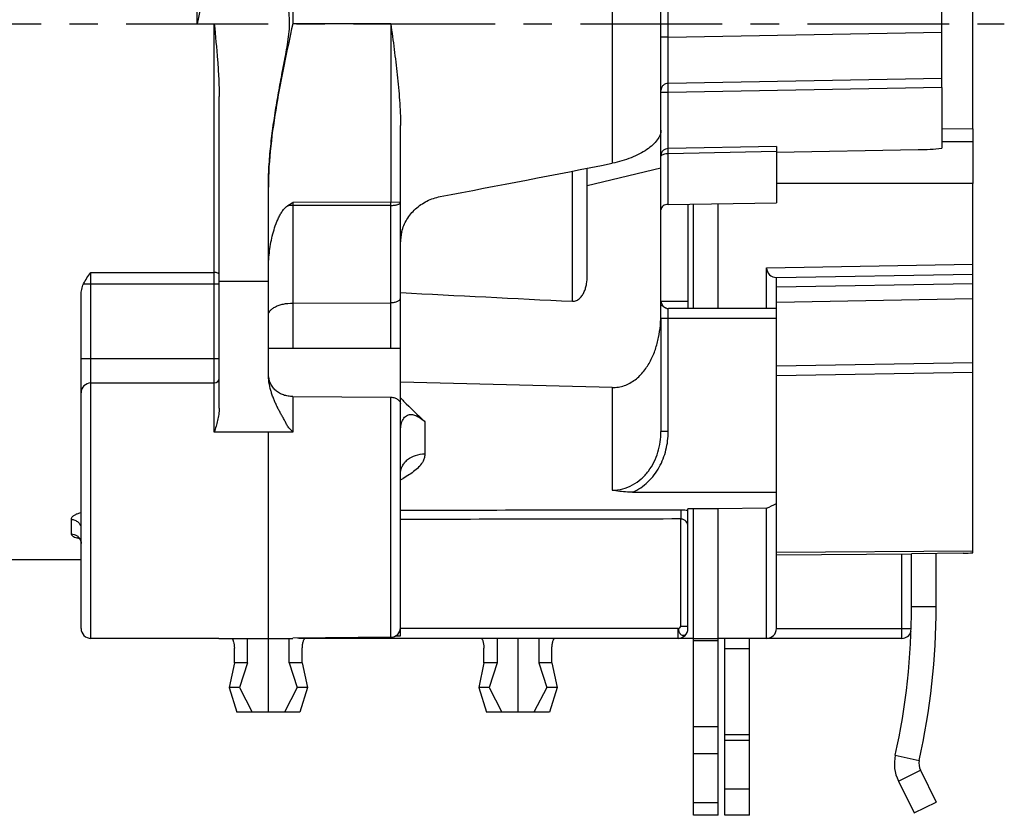
# Model space of a CAD drawing. Units: millimetres. Extents: x 0 to 420, y 0 to 297.
# Drawn here: x 194 to 254, y 163 to 212 of the extents above; entities that cross this region are included whole.
import ezdxf

# ---------------------------------------------------------------- set-up
doc = ezdxf.new("R2010")
doc.units = ezdxf.units.MM
doc.header["$LTSCALE"] = 23.1
doc.linetypes.add('CENTER', pattern=[0.6, 0.375, -0.075, 0.075, -0.075])
doc.layers.get('0').update_dxf_attribs({"linetype": 'CONTINUOUS'})
for name, color, linetype in [('AUSFORMSCHRAEGEN', 7, 'CONTINUOUS'), ('BEZUGSACHSEN', 7, 'CONTINUOUS'), ('DEFAULT_1', 7, 'CENTER'), ('RUNDUNGEN', 7, 'CONTINUOUS')]:
    doc.layers.add(name, color=color, linetype=linetype)

msp = doc.modelspace()

# ---------------------------------------------------------------- linework, layer by layer
at = {"color": 7}
for p, q in [((252.34672, 205.11489), (252.34672, 218.12138)), ((250.44172, 207.63565), (250.44172, 208.18075)), ((252.34672, 205.11489), (250.44172, 205.09826)), ((252.34672, 204.32138), (250.44172, 204.32138)), ((252.34672, 204.32138), (252.34672, 201.78647)), ((227.89672, 194.59133), (227.89672, 202.53851)), ((252.34672, 201.78647), (240.34672, 201.78647)), ((235.29172, 194.15138), (235.29172, 200.52821)), ((236.79172, 194.15138), (236.79172, 200.5474)), ((206.32672, 195.81567), (209.32672, 195.81567)), ((235.29172, 163.22143), (235.29172, 181.91903)), ((236.79172, 163.22143), (236.79172, 181.93339)), ((248.59672, 175.97138), (248.59672, 179.18635)), ((250.09672, 175.97138), (250.09672, 179.19945)), ((197.89672, 178.82138), (190.39672, 178.82138)), ((248.59672, 175.97138), (250.09672, 175.97138)), ((206.29715, 174.02138), (198.49672, 174.02138)), ((208.05003, 172.52138), (208.05003, 174.02138)), ((235.29172, 174.02138), (236.79172, 174.02138)), ((235.29172, 173.89609), (236.79172, 173.89609)), ((237.19672, 163.22143), (237.19672, 174.02138)), ((238.69672, 163.22143), (238.69672, 174.02138)), ((237.19672, 173.39493), (238.69672, 173.39493)), ((207.25101, 172.52138), (206.93916, 171.02138)), ((208.05003, 172.52138), (207.25101, 172.52138)), ((208.05003, 172.52138), (207.5657, 171.02138)), ((211.40244, 172.52138), (210.60341, 172.52138)), ((210.60341, 172.52138), (211.08774, 171.02138)), ((211.40244, 172.52138), (211.71429, 171.02138)), ((222.49101, 172.52138), (222.17916, 171.02138)), ((223.29003, 172.52138), (222.49101, 172.52138)), ((223.29003, 172.52138), (222.8057, 171.02138)), ((226.64244, 172.52138), (225.84341, 172.52138)), ((225.84341, 172.52138), (226.32774, 171.02138)), ((226.64244, 172.52138), (226.95429, 171.02138)), ((207.5657, 171.02138), (206.93916, 171.02138)), ((206.93916, 171.02138), (207.40843, 169.52138)), ((207.5657, 171.02138), (208.34787, 169.52138)), ((211.08774, 171.02138), (210.30558, 169.52138)), ((211.71429, 171.02138), (211.08774, 171.02138)), ((211.71429, 171.02138), (211.24501, 169.52138)), ((222.8057, 171.02138), (222.17916, 171.02138)), ((222.17916, 171.02138), (222.64843, 169.52138)), ((222.8057, 171.02138), (223.58787, 169.52138)), ((226.32774, 171.02138), (225.54558, 169.52138)), ((226.95429, 171.02138), (226.32774, 171.02138)), ((226.95429, 171.02138), (226.48501, 169.52138)), ((211.24501, 169.52138), (207.40843, 169.52138)), ((226.48501, 169.52138), (222.64843, 169.52138)), ((235.29172, 168.64784), (236.79172, 168.64784)), ((237.19672, 168.14668), (238.69672, 168.14668)), ((237.19672, 167.8153), (238.69672, 167.8153)), ((235.29172, 166.99097), (236.79172, 166.99097)), ((247.60348, 166.89141), (249.06801, 166.56713)), ((247.79245, 165.31468), (249.13887, 165.97585)), ((249.13887, 165.97585), (250.09314, 164.03256)), ((247.79245, 165.31468), (248.74672, 163.37138)), ((237.19672, 164.83355), (238.69672, 164.83355)), ((235.29172, 164.00922), (236.79172, 164.00922)), ((248.74672, 163.37138), (250.09314, 164.03256)), ((236.79172, 163.22138), (235.29172, 163.22138)), ((238.69672, 163.22138), (237.19672, 163.22138))]:
    msp.add_line(p, q, dxfattribs=at)
for centre, radius, start, end in [((206.59672, 175.97138), 42, 347.5146592, 360), ((206.59672, 175.97138), 43.5, 347.5146592, 360), ((249.94672, 166.37256), 2.4, 167.5146592, 206.1537971), ((249.94672, 166.37256), 0.9, 167.5146592, 206.1537971)]:
    msp.add_arc(centre, radius, start, end, dxfattribs=at)
at = {"layer": 'AUSFORMSCHRAEGEN', "color": 7}
for p, q in [((217.39668, 195.12016), (217.41294, 195.11932)), ((240.34672, 182.24586), (240.34672, 182.94265)), ((235.29172, 181.91903), (234.94672, 181.91572)), ((236.79172, 181.93339), (235.29172, 181.91903)), ((239.74672, 181.96168), (236.79172, 181.93339)), ((252.34672, 179.3475), (240.34672, 179.2632)), ((248.59672, 179.16409), (240.34821, 179.0921)), ((251.74672, 179.21386), (248.59672, 179.18635)), ((252.34672, 179.24697), (252.34672, 179.3475)), ((216.80196, 174.08662), (210.81363, 174.03436))]:
    msp.add_line(p, q, dxfattribs=at)
for centre, major_axis, ratio, start_param, end_param in [((910.93943, 211.52138), (837.61041, 0), 0.03492077, -2.54629597, -2.52432996), ((226.11263, 211.52138), (32.55351, 0), 0.99996192, -1.13864989, -1.11825544), ((250.26447, 211.52138), (32.34274, 0), 0.99996192, -1.52495079, -1.50637099)]:
    msp.add_ellipse(centre, major_axis=major_axis, ratio=ratio, start_param=start_param, end_param=end_param, dxfattribs=at)
msp.add_open_spline([(227.89672, 194.59133), (227.97872, 194.5873), (228.14695, 194.62087), (228.35173, 194.7669), (228.50716, 194.9616), (228.62197, 195.18169), (228.70406, 195.41554), (228.77709, 195.73725), (228.79672, 195.98518), (228.79672, 196.14982)], degree=3, knots=[0, 0, 0, 0, 0.1246511, 0.24964755, 0.3747093, 0.49980582, 0.62490629, 0.75000562, 1, 1, 1, 1], dxfattribs=at)
at = {"layer": 'BEZUGSACHSEN', "color": 7}
for p, q in [((230.3229, 238.62524), (230.3229, 203.01356)), ((217.39672, 174.17152), (217.39672, 194.80268)), ((210.81363, 194.48039), (210.81363, 191.72138)), ((216.80196, 191.72138), (216.80196, 194.50621)), ((209.32672, 191.72138), (217.39672, 191.72138)), ((210.81363, 188.78114), (210.81363, 186.60094)), ((210.81363, 188.78114), (216.80196, 188.74006)), ((216.80196, 174.08662), (216.80196, 188.74006)), ((217.0993, 174.17138), (217.39672, 174.17138))]:
    msp.add_line(p, q, dxfattribs=at)
for points, knots in [([(210.81363, 188.78114), (210.71816, 188.7818), (210.52818, 188.79748), (210.2528, 188.86457), (209.99681, 188.97731), (209.76993, 189.13715), (209.58288, 189.34387), (209.39787, 189.67333), (209.3405, 189.95912), (209.32992, 190.14898)], [0, 0, 0, 0, 0.1275107, 0.25344667, 0.37690829, 0.49892169, 0.62137942, 0.74603001, 1, 1, 1, 1]), ([(216.80196, 188.74006), (216.88395, 188.7395), (217.00578, 188.71929), (217.15046, 188.6554), (217.29761, 188.55964), (217.39672, 188.42829), (217.39672, 188.32557)], [0, 0, 0, 0, 0.3157271, 0.46541052, 0.60448462, 1, 1, 1, 1])]:
    msp.add_open_spline(points, degree=3, knots=knots, dxfattribs=at)
at = {"layer": 'DEFAULT_1', "color": 7}
msp.add_line((186.79672, 211.52138), (254.25919, 211.52138), dxfattribs=at)
at = {"layer": 'RUNDUNGEN', "color": 7}
for p, q in [((210.81363, 238.7628), (210.81363, 211.52138)), ((233.29672, 193.87853), (233.29672, 237.24229)), ((204.97672, 211.52138), (204.97672, 222.94032)), ((250.44172, 208.18075), (250.44172, 220.99022)), ((233.73887, 210.71813), (233.73887, 212.32464)), ((204.97672, 211.52138), (206.02672, 211.52138)), ((206.02672, 186.6089), (206.02672, 211.52138)), ((216.80196, 211.52138), (210.81363, 211.52138)), ((216.80196, 211.52138), (216.80196, 200.63262)), ((233.73887, 210.71813), (250.44172, 211.00968)), ((233.73887, 210.71813), (233.29672, 210.71813)), ((250.44172, 208.18075), (233.7367, 207.88917)), ((250.44172, 207.63565), (233.7386, 207.34409)), ((250.44172, 207.63565), (250.44172, 203.93305)), ((206.32672, 188.06921), (206.32672, 207.08179)), ((217.39672, 194.80268), (217.39672, 205.31965)), ((252.34672, 205.11489), (252.34672, 204.32138)), ((240.34672, 204.04808), (233.73636, 203.91441)), ((240.34672, 204.04808), (240.34672, 200.59288)), ((240.34672, 203.69444), (249.00527, 203.84558)), ((240.34672, 203.72973), (233.73887, 203.59591)), ((233.73887, 200.50834), (233.73887, 203.59591)), ((228.79672, 201.66652), (233.29672, 202.74075)), ((228.79672, 196.14982), (228.79672, 202.71428)), ((209.32672, 190.14852), (209.32672, 201.54862)), ((252.34672, 179.3475), (252.34672, 201.78647)), ((216.80196, 200.43953), (210.81363, 200.43105)), ((210.81363, 200.43105), (210.81363, 194.48039)), ((217.39672, 200.63262), (210.81389, 200.62414)), ((216.80196, 194.50621), (216.80196, 200.43953)), ((233.73887, 200.50834), (240.34672, 200.59288)), ((234.94672, 200.52379), (234.94672, 194.15138)), ((239.74672, 196.63406), (252.34672, 196.85399)), ((239.74672, 194.15138), (239.74672, 196.63406)), ((198.49672, 174.02138), (198.49672, 196.35668)), ((198.49672, 196.35668), (206.02672, 196.35668)), ((240.34672, 196.04444), (252.34672, 196.2539)), ((240.34672, 182.94265), (240.34672, 196.04444)), ((198.0461, 195.66106), (206.32672, 195.66106)), ((252.34672, 195.65399), (240.34672, 195.44453)), ((197.89672, 174.62139), (197.89672, 194.96693)), ((210.81363, 194.48039), (216.80196, 194.50621)), ((233.31111, 194.60138), (234.94672, 194.60138)), ((240.34672, 194.54385), (252.34672, 194.75331)), ((240.34672, 194.15138), (233.75719, 194.15138)), ((240.34672, 193.55138), (233.29672, 193.55138)), ((233.29672, 193.55138), (233.29672, 186.64803)), ((233.73887, 186.64803), (233.73887, 193.55138)), ((197.89672, 191.10201), (206.32672, 191.10201)), ((240.34672, 190.64444), (252.34672, 190.8539)), ((252.34672, 190.25399), (240.34672, 190.04453)), ((198.49672, 189.60513), (206.02672, 189.60513)), ((230.3229, 189.33042), (230.3229, 183.06484)), ((217.39672, 174.68816), (217.39672, 188.32557)), ((218.88363, 187.24167), (218.88363, 185.28347)), ((209.32672, 186.6089), (206.02672, 186.6089)), ((209.32672, 169.52138), (209.32672, 186.6089)), ((233.73887, 186.64803), (233.29672, 186.64803)), ((240.34672, 174.62138), (240.34672, 182.24586)), ((234.94672, 174.62138), (234.94672, 181.91572)), ((239.74672, 174.02138), (239.74672, 181.96168)), ((197.28406, 181.27613), (197.29319, 180.3918)), ((234.50457, 174.7688), (234.50457, 181.30579)), ((248.00719, 174.62138), (248.00719, 179.15964)), ((234.35719, 174.62138), (217.39672, 174.62138)), ((234.50457, 174.7688), (234.94672, 174.76882)), ((240.34672, 174.62138), (248.57216, 174.62138)), ((206.29716, 174.02138), (210.81374, 174.02138)), ((210.60341, 172.52138), (210.60341, 174.02138)), ((235.29172, 174.02138), (211.20276, 174.02138)), ((223.29003, 174.02138), (223.29003, 172.52138)), ((224.56672, 174.02138), (224.56672, 169.52138)), ((225.84341, 174.02138), (225.84341, 172.52138)), ((247.99672, 174.02138), (236.79172, 174.02138)), ((207.25101, 172.52138), (207.25101, 173.42138)), ((211.40244, 172.52138), (211.40244, 173.42138)), ((222.49101, 172.52138), (222.49101, 173.42138)), ((226.64244, 172.52138), (226.64244, 173.42138))]:
    msp.add_line(p, q, dxfattribs=at)
msp.add_lwpolyline([(197.74639, 180.17522), (197.72236, 180.18432), (197.7148, 180.18777), (197.72583, 180.18089), (197.75408, 180.15843), (197.79228, 180.11828), (197.83332, 180.05868), (197.86834, 179.98246), (197.89067, 179.89458), (197.89672, 179.81714)], dxfattribs=at)
for centre, radius, start, end in [((210.8241, 195.8883), 4.54276, 90.1320121, 94.125906), ((237.38637, 200.52757), 26.57291, 179.7917767, 180.2081124), ((152.20687, 200.53608), 64.59516, 359.9143667, 0.0856333), ((219.94202, 198.21194), 2.5453, 172.9018379, 179.9688416), ((220.00387, 198.20393), 2.60767, 165.8918878, 172.8950918), ((233.76312, 194.60106), 0.45201, 179.9589177, 224.6874384), ((233.75751, 194.5955), 0.44411, 224.6863406, 269.9578191), ((233.7471, 194.60024), 0.45568, 258.7156837, 269.8039571), ((198.49605, 189.00572), 0.59938, 89.9361675, 179.9360433), ((206.02706, 189.90484), 0.29969, 269.9361674, 359.9360433), ((240.45134, 210.74831), 31.90198, 223.7231333, 224.2071745), ((240.38698, 210.68514), 31.81179, 224.2064455, 227.4716243), ((213.08329, 191.80316), 9.18434, 298.0160117, 299.1596148), ((234.51781, 179.57192), 2.2819, 81.8361919, 90.2007382), ((234.56118, 179.87662), 1.97413, 78.738037, 81.8266328), ((198.49672, 174.62138), 0.6, 179.999923, 270), ((216.79672, 174.6866), 0.6, 270.5, 360), ((234.34672, 174.62138), 0.6, 270, 360), ((234.43684, 174.60217), 0.50736, 339.7048735, 345.4502608), ((234.3765, 174.61824), 0.5698, 345.4109368, 349.7044023), ((234.36079, 174.62202), 0.58593, 349.6153665, 359.9380104), ((239.74672, 174.62138), 0.6, 270, 360), ((247.99672, 174.62138), 0.6, 270, 343.4350638)]:
    msp.add_arc(centre, radius, start, end, dxfattribs=at)
for centre, major_axis, ratio, start_param, end_param in [((249.00281, 207.74613), (8.06255, 0.18216), 0.48357361, -1.58141669, -1.40230237), ((185.56862, 210.21692), (169.2737, 29.28844), 0.0885349, -1.38236214, -1.31857457), ((240.34672, 196.64453), (0.42426, 0.43173), 0.98269726, 2.35619449, 3.92699082), ((172.63575, 211.52138), (1891.72584, 0), 0.01511691, -1.53964085, -1.53499545)]:
    msp.add_ellipse(centre, major_axis=major_axis, ratio=ratio, start_param=start_param, end_param=end_param, dxfattribs=at)
for points, knots in [([(209.32672, 201.54862), (209.32672, 201.96823), (209.35587, 202.80775), (209.46549, 204.06231), (209.62239, 205.31166), (209.81591, 206.55562), (210.03443, 207.79529), (210.22884, 208.8259), (210.38746, 209.64983), (210.49854, 210.27004), (210.59486, 210.89284), (210.63559, 211.41735), (210.62297, 211.83663), (210.5832, 212.25475), (210.49801, 212.77338), (210.38484, 213.39313), (210.26863, 214.01176), (210.15158, 214.62994), (209.99781, 215.45487), (209.81559, 216.48797), (209.62243, 217.73193), (209.46524, 218.98107), (209.35633, 220.23544), (209.32672, 221.0747), (209.32672, 221.49428)], [0, 0, 0, 0, 0.0624945, 0.12501284, 0.18750569, 0.24999068, 0.31249052, 0.37497365, 0.40618888, 0.43745433, 0.46880799, 0.50003757, 0.51561607, 0.53122609, 0.56255692, 0.59384615, 0.62506564, 0.65629909, 0.68755081, 0.75004155, 0.81253108, 0.87502086, 0.9375105, 1, 1, 1, 1]), ([(206.32672, 221.01414), (206.32672, 220.21399), (206.22041, 218.61373), (205.88736, 216.23571), (205.45474, 213.87393), (205.13606, 212.30557), (204.97672, 211.52138)], [0, 0, 0, 0, 0.24998785, 0.49998539, 0.74999445, 1, 1, 1, 1]), ([(206.02672, 211.52138), (206.09746, 210.78289), (206.20412, 209.67507), (206.30294, 208.19455), (206.32672, 207.45271), (206.32672, 207.08179)], [0, 0, 0, 0, 0.50000652, 0.75000788, 1, 1, 1, 1]), ([(210.81363, 211.52138), (210.63735, 210.69842), (210.2853, 209.05237), (209.80868, 206.57232), (209.44283, 204.07332), (209.32673, 202.39019), (209.32672, 201.54862)], [0, 0, 0, 0, 0.25000614, 0.50001618, 0.75001382, 1, 1, 1, 1]), ([(216.80196, 211.52138), (216.87215, 211.00365), (217.01218, 209.96936), (217.17085, 208.67539), (217.27577, 207.64032), (217.36175, 206.60957), (217.39672, 205.83498), (217.39672, 205.31965)], [0, 0, 0, 0, 0.25141607, 0.50225234, 0.62729018, 0.75201825, 1, 1, 1, 1]), ([(233.7367, 207.88917), (233.73495, 208.25449), (233.73593, 209.19749), (233.73736, 210.14047), (233.73887, 210.71813)], [0, 0, 0, 0, 0.3874161, 1, 1, 1, 1]), ([(233.7367, 207.88922), (233.67915, 207.88801), (233.56425, 207.86456), (233.41833, 207.77047), (233.31994, 207.63067), (233.29673, 207.51942), (233.29674, 207.46487)], [0, 0, 0, 0, 0.25671995, 0.50947742, 0.75670815, 1, 1, 1, 1]), ([(233.7386, 207.34409), (233.7372, 207.4555), (233.73586, 207.63718), (233.73502, 207.81891), (233.7367, 207.88917)], [0, 0, 0, 0, 0.61322076, 1, 1, 1, 1]), ([(233.30523, 207.33158), (233.30308, 207.3312), (233.3007, 207.33065), (233.29672, 207.32946), (233.29672, 207.32859)], [0, 0, 0, 0, 0.71449652, 1, 1, 1, 1]), ([(233.7386, 207.34409), (233.68882, 207.34406), (233.59521, 207.34341), (233.46874, 207.34131), (233.37415, 207.33727), (233.32309, 207.33471), (233.30523, 207.33158)], [0, 0, 0, 0, 0.34438048, 0.64756922, 0.87456204, 1, 1, 1, 1]), ([(233.73636, 203.91441), (233.7352, 204.37527), (233.73579, 205.5185), (233.73728, 206.66173), (233.7386, 207.34409)], [0, 0, 0, 0, 0.40312414, 1, 1, 1, 1]), ([(233.29672, 205.04363), (233.29672, 204.94363), (233.24968, 204.72743), (233.07111, 204.42137), (232.79372, 204.12163), (232.42661, 203.83573), (231.98083, 203.5722), (231.47036, 203.34003), (230.91227, 203.14831), (230.52194, 203.0527), (230.3229, 203.01356)], [0, 0, 0, 0, 0.07881833, 0.16994635, 0.27649146, 0.39883578, 0.5355021, 0.68375598, 0.84010917, 1, 1, 1, 1]), ([(233.73636, 203.91441), (233.67891, 203.9132), (233.5647, 203.89063), (233.41899, 203.79993), (233.32021, 203.66457), (233.29672, 203.55613), (233.29672, 203.50322)], [0, 0, 0, 0, 0.26028322, 0.51454175, 0.76032308, 1, 1, 1, 1]), ([(233.73887, 203.5959), (233.73846, 203.62939), (233.73728, 203.73555), (233.73621, 203.84172), (233.73636, 203.91439)], [0, 0, 0, 0, 0.31546331, 1, 1, 1, 1]), ([(233.73887, 203.59591), (233.68893, 203.59558), (233.59402, 203.58909), (233.46527, 203.56179), (233.36646, 203.52169), (233.31695, 203.47963), (233.30523, 203.45683)], [0, 0, 0, 0, 0.31912977, 0.60620825, 0.8362119, 1, 1, 1, 1]), ([(217.47486, 198.83955), (217.54056, 199.10106), (217.75694, 199.6128), (218.29131, 200.25965), (218.99641, 200.74394), (219.54315, 200.92836), (219.82429, 200.98191)], [0, 0, 0, 0, 0.2419298, 0.48994524, 0.74320897, 1, 1, 1, 1]), ([(209.32672, 196.49571), (209.32672, 196.84538), (209.36885, 197.54512), (209.51819, 198.40874), (209.70503, 199.08322), (209.85657, 199.49429), (210.00698, 199.81035), (210.13857, 200.03802), (210.29539, 200.24918), (210.42473, 200.37037), (210.49725, 200.41928)], [0, 0, 0, 0, 0.2499386, 0.49985078, 0.62485739, 0.74984786, 0.81237915, 0.87488356, 0.9374744, 1, 1, 1, 1]), ([(216.80196, 200.43953), (216.87813, 200.43975), (216.98933, 200.44657), (217.12945, 200.47051), (217.21894, 200.49376), (217.29288, 200.52196), (217.34895, 200.55418), (217.38624, 200.59011), (217.39672, 200.61959), (217.39672, 200.63262)], [0, 0, 0, 0, 0.34719357, 0.50586594, 0.6474215, 0.76800604, 0.86552722, 0.94060435, 1, 1, 1, 1]), ([(233.73887, 200.50834), (233.6809, 200.5076), (233.56877, 200.49045), (233.42352, 200.41968), (233.32236, 200.3123), (233.29672, 200.22137), (233.29672, 200.17883)], [0, 0, 0, 0, 0.28783679, 0.55399422, 0.78877029, 1, 1, 1, 1]), ([(198.0461, 195.66106), (198.10624, 195.78441), (198.2512, 196.0212), (198.41458, 196.24418), (198.49672, 196.35668)], [0, 0, 0, 0, 0.4962628, 1, 1, 1, 1]), ([(206.32672, 196.21756), (206.32672, 196.22679), (206.32216, 196.24657), (206.30378, 196.27325), (206.27516, 196.29709), (206.22191, 196.32632), (206.13765, 196.35036), (206.06515, 196.35668), (206.02672, 196.35668)], [0, 0, 0, 0, 0.07787246, 0.16566432, 0.26893028, 0.38934758, 0.67583573, 1, 1, 1, 1]), ([(197.89672, 194.96693), (197.89672, 195.08496), (197.92055, 195.32344), (197.99347, 195.55312), (198.0461, 195.66106)], [0, 0, 0, 0, 0.49570878, 1, 1, 1, 1]), ([(216.80196, 194.50621), (216.87835, 194.50654), (217.02273, 194.5205), (217.18996, 194.57221), (217.29512, 194.63431), (217.35177, 194.68511), (217.3879, 194.74174), (217.39672, 194.78317), (217.39672, 194.80268)], [0, 0, 0, 0, 0.31950659, 0.60300579, 0.72337463, 0.82790822, 0.91839956, 1, 1, 1, 1]), ([(209.32672, 193.73923), (209.32672, 193.78806), (209.34861, 193.8917), (209.43916, 194.03311), (209.58066, 194.16018), (209.76712, 194.27028), (209.99218, 194.36071), (210.34169, 194.45266), (210.62262, 194.47956), (210.81363, 194.48039)], [0, 0, 0, 0, 0.08164163, 0.1720307, 0.27642072, 0.39680121, 0.53235665, 0.68064658, 1, 1, 1, 1]), ([(233.65793, 194.15336), (233.60774, 194.16336), (233.51017, 194.2006), (233.39182, 194.30191), (233.31462, 194.43659), (233.29674, 194.53883), (233.29674, 194.58944)], [0, 0, 0, 0, 0.25153341, 0.50175845, 0.75127037, 1, 1, 1, 1]), ([(230.3229, 189.33042), (230.44817, 189.32734), (230.70009, 189.34472), (231.18774, 189.46887), (231.74416, 189.78027), (232.27726, 190.31907), (232.68202, 190.95733), (232.97301, 191.65327), (233.23027, 192.62328), (233.29672, 193.37809), (233.29672, 193.87852)], [0, 0, 0, 0, 0.06255522, 0.12521576, 0.2500588, 0.37503158, 0.50006694, 0.62511912, 0.75016757, 1, 1, 1, 1]), ([(233.73887, 193.55138), (233.73887, 193.6209), (233.73923, 193.75126), (233.74019, 193.92624), (233.74266, 194.0544), (233.74358, 194.12185), (233.74554, 194.14456)], [0, 0, 0, 0, 0.35151684, 0.65924814, 0.8847599, 1, 1, 1, 1]), ([(233.74554, 194.14456), (233.74572, 194.14658), (233.74897, 194.15131), (233.75433, 194.15138), (233.75719, 194.15138)], [0, 0, 0, 0, 0.41517264, 1, 1, 1, 1]), ([(210.81363, 186.6089), (210.76863, 186.67471), (210.68296, 186.76033), (210.57223, 186.87493), (210.47679, 187.00106), (210.40934, 187.14288), (210.34217, 187.28386), (210.26652, 187.42285), (210.1634, 187.59323), (210.04569, 187.80279), (209.93489, 188.01765), (209.82731, 188.2356), (209.72566, 188.45791), (209.63205, 188.68511), (209.54745, 188.9173), (209.39836, 189.39434), (209.32672, 189.81349), (209.32672, 190.14852)], [0, 0, 0, 0, 0.06129899, 0.09233802, 0.12263044, 0.18240129, 0.21248564, 0.24278679, 0.30399806, 0.36561296, 0.4275492, 0.4898523, 0.55249203, 0.61545879, 0.67875695, 0.74238998, 1, 1, 1, 1]), ([(206.32672, 188.06921), (206.32672, 187.94174), (206.30329, 187.68862), (206.20529, 187.19947), (206.09859, 186.84355), (206.02672, 186.6089)], [0, 0, 0, 0, 0.25570123, 0.50772887, 1, 1, 1, 1]), ([(217.39672, 186.61836), (217.39672, 186.73897), (217.40798, 186.91946), (217.45666, 187.15198), (217.51317, 187.31353), (217.59112, 187.4557), (217.69194, 187.56818), (217.80985, 187.64427), (217.97783, 187.69314), (218.19742, 187.6738), (218.44128, 187.57292), (218.67135, 187.42492), (218.81394, 187.30559), (218.88363, 187.24167)], [0, 0, 0, 0, 0.15340051, 0.22872692, 0.30158147, 0.37034985, 0.43360001, 0.49171786, 0.54643948, 0.65333141, 0.76399867, 0.87972419, 1, 1, 1, 1]), ([(210.81363, 186.6089), (210.68972, 186.60923), (210.37995, 186.60862), (209.88431, 186.60922), (209.51258, 186.6084), (209.32672, 186.6089)], [0, 0, 0, 0, 0.25, 0.625, 1, 1, 1, 1]), ([(230.3229, 183.06479), (230.5381, 183.06469), (230.97052, 183.1198), (231.57635, 183.36028), (232.10912, 183.73487), (232.54914, 184.21342), (232.88862, 184.76693), (233.20572, 185.56881), (233.29671, 186.21908), (233.29672, 186.64803)], [0, 0, 0, 0, 0.12510182, 0.25022149, 0.37535685, 0.50048192, 0.62558302, 0.75063814, 1, 1, 1, 1]), ([(231.56383, 182.93821), (231.73656, 183.01516), (232.06895, 183.20083), (232.65891, 183.67764), (233.23945, 184.44264), (233.65035, 185.51133), (233.73885, 186.27023), (233.73887, 186.64803)], [0, 0, 0, 0, 0.12514225, 0.25038998, 0.50008015, 0.74997805, 1, 1, 1, 1]), ([(217.39673, 184.07973), (217.39696, 184.15818), (217.41709, 184.31733), (217.50371, 184.54494), (217.64356, 184.75392), (217.89697, 185.00125), (218.31404, 185.22166), (218.69129, 185.28212), (218.88363, 185.28347)], [0, 0, 0, 0, 0.11160127, 0.22562527, 0.3435194, 0.46645016, 0.72635711, 1, 1, 1, 1]), ([(218.88363, 185.28347), (218.88364, 185.20823), (218.86315, 185.0553), (218.76306, 184.79718), (218.56923, 184.52289), (218.27978, 184.24979), (217.93658, 184.0029), (217.68754, 183.85496), (217.55831, 183.78279)], [0, 0, 0, 0, 0.10797511, 0.21865215, 0.39446687, 0.58464946, 0.78757536, 1, 1, 1, 1]), ([(231.56406, 182.93821), (231.45768, 182.93816), (231.04141, 182.95104), (230.62753, 183.00815), (230.3229, 183.06484)], [0, 0, 0, 0, 0.25557213, 1, 1, 1, 1]), ([(197.74001, 181.64277), (197.6738, 181.62268), (197.55553, 181.57839), (197.42576, 181.50134), (197.35135, 181.43227), (197.31304, 181.38162), (197.2894, 181.32946), (197.28399, 181.29339), (197.28406, 181.27613)], [0, 0, 0, 0, 0.33558275, 0.61026264, 0.72496352, 0.8260474, 0.91626801, 1, 1, 1, 1]), ([(197.89659, 181.68227), (197.88299, 181.67948), (197.83037, 181.66806), (197.77825, 181.65437), (197.74001, 181.64277)], [0, 0, 0, 0, 0.25789553, 1, 1, 1, 1]), ([(234.50981, 181.85381), (234.50705, 181.78007), (234.50511, 181.59736), (234.50438, 181.41468), (234.50457, 181.30579)], [0, 0, 0, 0, 0.40391451, 1, 1, 1, 1]), ([(197.28406, 181.27613), (197.36352, 181.27618), (197.52225, 181.24769), (197.66011, 181.16321), (197.71728, 181.11033)], [0, 0, 0, 0, 0.50501458, 1, 1, 1, 1]), ([(197.71728, 181.11033), (197.75924, 181.07152), (197.83175, 180.98189), (197.87332, 180.87417), (197.88505, 180.81924)], [0, 0, 0, 0, 0.50438474, 1, 1, 1, 1]), ([(234.94672, 180.8694), (234.94672, 180.9182), (234.9278, 181.02025), (234.8446, 181.16128), (234.70073, 181.27547), (234.57197, 181.3061), (234.50457, 181.30579)], [0, 0, 0, 0, 0.21407655, 0.44448283, 0.70434178, 1, 1, 1, 1]), ([(197.29319, 180.3918), (197.35701, 180.39186), (197.48501, 180.37247), (197.65773, 180.28761), (197.7943, 180.1551), (197.85218, 180.04256), (197.87077, 179.98389)], [0, 0, 0, 0, 0.25423436, 0.50649628, 0.7548402, 1, 1, 1, 1]), ([(197.29319, 180.3918), (197.29334, 180.37783), (197.29994, 180.34806), (197.32686, 180.30716), (197.36918, 180.26904), (197.45196, 180.21779), (197.59257, 180.16507), (197.71642, 180.13704), (197.78599, 180.12457)], [0, 0, 0, 0, 0.07077815, 0.15010391, 0.24447365, 0.35731247, 0.64178931, 1, 1, 1, 1]), ([(234.34672, 174.02138), (234.34702, 174.02138), (234.34743, 174.02273), (234.34785, 174.02463), (234.34834, 174.02842), (234.34907, 174.03596), (234.34991, 174.04908), (234.35085, 174.06882), (234.35175, 174.09394), (234.35261, 174.12412), (234.35342, 174.15907), (234.35447, 174.21422), (234.35555, 174.29228), (234.35649, 174.39477), (234.35706, 174.50591), (234.35719, 174.58245), (234.35719, 174.62138)], [0, 0, 0, 0, 0.0014825, 0.00520748, 0.01128433, 0.01971297, 0.04356317, 0.07660835, 0.11860947, 0.16908316, 0.22749408, 0.29330608, 0.444694, 0.61755352, 0.80543945, 1, 1, 1, 1]), ([(234.35719, 174.62138), (234.3943, 174.62176), (234.46703, 174.6589), (234.50457, 174.73181), (234.50457, 174.7688)], [0, 0, 0, 0, 0.50078517, 1, 1, 1, 1]), ([(234.35719, 174.62138), (234.36297, 174.59928), (234.3707, 174.55433), (234.37928, 174.48759), (234.39431, 174.42339), (234.42135, 174.36573), (234.45582, 174.31561), (234.50601, 174.26113), (234.57877, 174.2111), (234.68249, 174.19844), (234.78097, 174.23821), (234.86168, 174.31785), (234.89847, 174.38786), (234.9127, 174.42619)], [0, 0, 0, 0, 0.07469587, 0.14869364, 0.22016678, 0.28914801, 0.35553372, 0.41820199, 0.53107901, 0.6362139, 0.74547631, 0.86633648, 1, 1, 1, 1]), ([(247.99672, 174.02138), (247.99702, 174.02138), (247.99742, 174.02273), (247.99785, 174.02463), (247.99834, 174.02843), (247.99907, 174.03597), (247.99991, 174.0491), (248.00085, 174.06884), (248.00175, 174.09396), (248.00261, 174.12415), (248.00342, 174.15911), (248.00447, 174.21427), (248.00555, 174.29233), (248.00649, 174.39481), (248.00706, 174.50593), (248.00719, 174.58245), (248.00719, 174.62138)], [0, 0, 0, 0, 0.00148391, 0.00521325, 0.01129631, 0.019732, 0.04359491, 0.07664445, 0.11864882, 0.16913287, 0.22755648, 0.29337879, 0.44478794, 0.61763253, 0.80546431, 1, 1, 1, 1]), ([(207.10763, 174.01414), (207.11545, 174.00677), (207.13075, 173.98401), (207.15263, 173.94095), (207.17618, 173.88188), (207.20941, 173.77798), (207.24165, 173.62321), (207.25101, 173.49127), (207.25101, 173.42138)], [0, 0, 0, 0, 0.05216163, 0.13123581, 0.23496448, 0.36022767, 0.66066978, 1, 1, 1, 1]), ([(211.20276, 174.02138), (211.19521, 174.02138), (211.16353, 174.02272), (211.13217, 174.02898), (211.10895, 174.03555)], [0, 0, 0, 0, 0.23834083, 1, 1, 1, 1]), ([(211.40244, 173.42138), (211.40244, 173.49853), (211.41121, 173.6111), (211.43893, 173.75204), (211.46347, 173.84147), (211.48963, 173.91502), (211.5147, 173.96988), (211.53477, 174.00319), (211.54945, 174.01808), (211.55639, 174.02138), (211.55927, 174.02138)], [0, 0, 0, 0, 0.36539227, 0.53186961, 0.67982523, 0.8043409, 0.90088744, 0.96588581, 0.98634997, 1, 1, 1, 1]), ([(222.33417, 174.02138), (222.33706, 174.02138), (222.34399, 174.01808), (222.35867, 174.00319), (222.37874, 173.96988), (222.40381, 173.91502), (222.42997, 173.84147), (222.45451, 173.75204), (222.48224, 173.6111), (222.49101, 173.49853), (222.49101, 173.42138)], [0, 0, 0, 0, 0.01365004, 0.03411422, 0.09911259, 0.19565913, 0.32017479, 0.4681304, 0.63460773, 1, 1, 1, 1]), ([(226.64244, 173.42138), (226.64244, 173.49853), (226.65121, 173.6111), (226.67893, 173.75204), (226.70347, 173.84147), (226.72963, 173.91502), (226.7547, 173.96988), (226.77477, 174.00319), (226.78945, 174.01808), (226.79639, 174.02138), (226.79927, 174.02138)], [0, 0, 0, 0, 0.36539227, 0.53186961, 0.67982523, 0.8043409, 0.90088744, 0.96588581, 0.98634997, 1, 1, 1, 1])]:
    msp.add_open_spline(points, degree=3, knots=knots, dxfattribs=at)
for points in [[(210.49725, 200.41928), (210.60148, 200.48957), (210.70768, 200.55689), (210.81389, 200.62414)], [(230.3229, 189.33042), (226.01412, 189.43648), (221.70539, 189.54473), (217.39672, 189.65527)], [(234.50981, 181.85381), (228.80545, 181.84304), (223.10109, 181.83264), (217.39672, 181.82261)], [(234.50457, 181.30579), (228.80196, 181.29566), (223.09934, 181.28591), (217.39672, 181.27653)]]:
    msp.add_open_spline(points, degree=3, dxfattribs=at)

doc.saveas('drawing.dxf')
